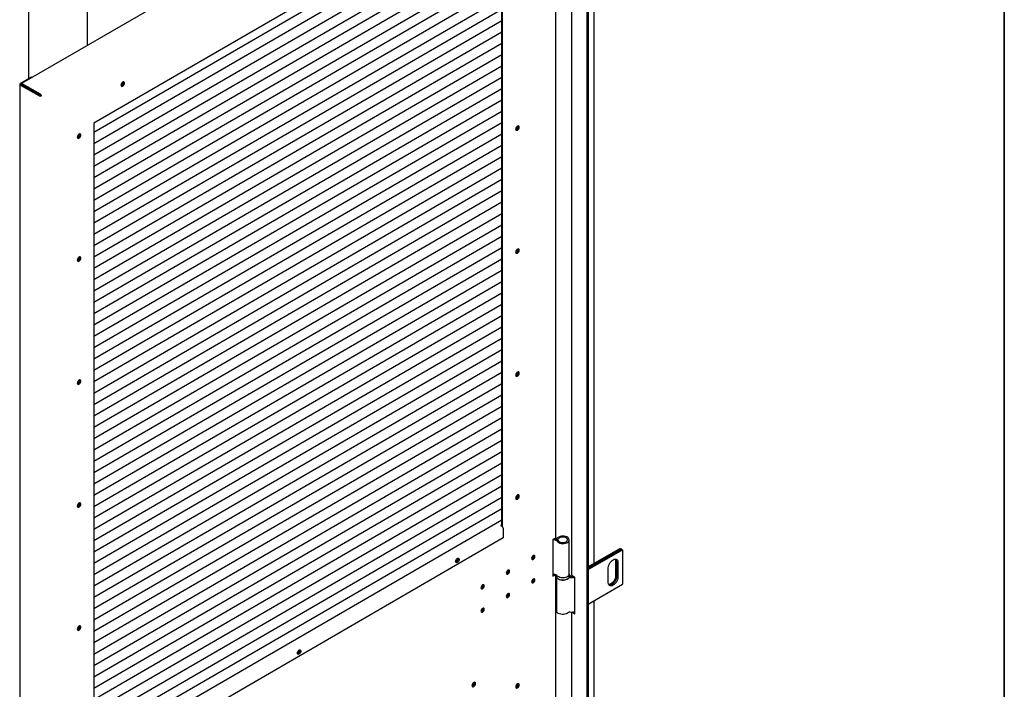
# Model space of a CAD drawing. Units: millimetres. Extents: x 9 to 412, y 8 to 290.
# Drawn here: x 357 to 412, y 66 to 103 of the extents above; entities that cross this region are included whole.
import ezdxf

# ---------------------------------------------------------------- set-up
doc = ezdxf.new("R2010")
doc.units = ezdxf.units.MM
doc.layers.add('CARTIGLIO', color=7, linetype='Continuous')

msp = doc.modelspace()

# ---------------------------------------------------------------- linework, layer by layer
at = {"color": 7, "linetype": 'Continuous', "lineweight": 25}
for p, q in [((357.0614, 133.0914), (357.0614, 99.6266)), ((360.3389, 124.8301), (360.3389, 101.4893)), ((385.338, 115.9714), (356.6796, 99.3694)), ((388.2095, 115.11), (388.2095, 27.6585)), ((388.2908, 115.157), (388.2908, 27.7055)), ((383.5087, 110.3729), (360.7091, 97.165)), ((383.4662, 74.6942), (383.4662, 110.3483)), ((383.5087, 74.6605), (383.5087, 110.3729)), ((383.4662, 109.8376), (360.7091, 96.6543)), ((383.4662, 109.2048), (360.7091, 96.0215)), ((386.4776, 74.0598), (386.4776, 109.2987)), ((383.4662, 108.572), (360.7091, 95.3886)), ((383.4662, 107.9392), (360.7091, 94.7558)), ((388.6149, 72.6062), (388.6149, 107.8522)), ((383.4662, 107.3064), (360.7091, 94.123)), ((387.3586, 107.2177), (387.3586, 71.9966)), ((383.4662, 106.6735), (360.7091, 93.4902)), ((383.4662, 106.0407), (360.7091, 92.8574)), ((383.4662, 105.4079), (360.7091, 92.2245)), ((383.4662, 104.7751), (360.7091, 91.5917)), ((383.4662, 104.1423), (360.7091, 90.9589)), ((383.4662, 103.5095), (360.7091, 90.3261)), ((383.4662, 102.8766), (360.7091, 89.6933)), ((383.4662, 102.2438), (360.7091, 89.0605)), ((383.4662, 101.611), (360.7091, 88.4276)), ((383.4662, 100.9782), (360.7091, 87.7948)), ((383.4662, 100.3454), (360.7091, 87.162)), ((357.2286, 99.7235), (356.5933, 99.3554)), ((357.2286, 99.7235), (357.2598, 99.7055)), ((383.4662, 99.7125), (360.7091, 86.5292)), ((356.5714, 99.3249), (356.5714, 12.5674)), ((357.656, 98.683), (356.5935, 99.2942)), ((356.6654, 99.3482), (356.6358, 99.331)), ((357.6983, 98.7075), (356.6358, 99.3187)), ((356.6641, 99.3025), (356.6641, 99.3351)), ((356.7066, 99.278), (356.7066, 99.3106)), ((357.7266, 98.7851), (356.7172, 99.3658)), ((357.7266, 98.7361), (356.7172, 99.3168)), ((357.4244, 98.9099), (357.3855, 98.8874)), ((383.4662, 99.0797), (360.7091, 85.8964)), ((357.7195, 98.7075), (357.7372, 98.7177)), ((357.7797, 98.6933), (357.7372, 98.7177)), ((357.762, 98.6831), (357.7797, 98.6933)), ((383.4662, 98.4469), (360.7091, 85.2635)), ((383.4662, 97.8141), (360.7091, 84.6307)), ((383.4662, 97.1813), (360.7091, 83.9979)), ((360.7091, 97.165), (360.7091, 61.4005)), ((384.2531, 96.8272), (384.2417, 96.8214)), ((383.4662, 96.5484), (360.7091, 83.3651)), ((383.4662, 95.9156), (360.7091, 82.7323)), ((383.4662, 95.2828), (360.7091, 82.0994)), ((383.4662, 94.65), (360.7091, 81.4666)), ((383.4662, 94.0172), (360.7091, 80.8338)), ((383.4662, 93.3843), (360.7091, 80.201)), ((383.4662, 92.7515), (360.7091, 79.5682)), ((383.4662, 92.1187), (360.7091, 78.9353)), ((383.4662, 91.4859), (360.7091, 78.3025)), ((383.4662, 90.8531), (360.7091, 77.6697)), ((383.4662, 90.2202), (360.7091, 77.0369)), ((383.4662, 89.5874), (360.7091, 76.4041)), ((384.2531, 89.9683), (384.2417, 89.9624)), ((383.4662, 88.9546), (360.7091, 75.7712)), ((383.4662, 88.3218), (360.7091, 75.1384)), ((383.4662, 87.689), (360.7091, 74.5056)), ((383.4662, 87.0562), (360.7091, 73.8728)), ((383.4662, 86.4233), (360.7091, 73.24)), ((383.4662, 85.7905), (360.7091, 72.6072)), ((383.4662, 85.1577), (360.7091, 71.9743)), ((383.4662, 84.5249), (360.7091, 71.3415)), ((383.4662, 83.8921), (360.7091, 70.7087)), ((383.4662, 83.2592), (360.7091, 70.0759)), ((384.2531, 83.1093), (384.2417, 83.1035)), ((383.4662, 82.6264), (360.7091, 69.4431)), ((383.4662, 81.9936), (360.7091, 68.8102)), ((383.4662, 81.3608), (360.7091, 68.1774)), ((383.4662, 80.728), (360.7091, 67.5446)), ((383.4662, 80.0951), (360.7091, 66.9118)), ((383.4662, 79.4623), (360.7091, 66.279)), ((383.4662, 78.8295), (360.7091, 65.6461)), ((383.4662, 78.1967), (360.7091, 65.0133)), ((383.4662, 77.5639), (360.7091, 64.3805)), ((383.4662, 76.931), (360.7091, 63.7477)), ((383.4662, 76.2982), (360.7091, 63.1149)), ((384.2531, 76.2504), (384.2417, 76.2446)), ((383.4662, 75.6654), (360.7091, 62.482)), ((383.4662, 75.0326), (360.7091, 61.8492)), ((383.4662, 74.7677), (383.4025, 74.7308)), ((383.4025, 74.7308), (383.4769, 74.688)), ((383.4662, 74.7065), (383.4556, 74.7003)), ((383.5442, 74.5718), (383.5442, 74.0369)), ((383.5442, 74.0369), (360.7798, 60.8494)), ((386.4557, 74.0292), (386.3146, 73.9474)), ((386.3146, 73.9474), (386.3146, 71.9061)), ((387.2248, 72.0117), (387.2248, 73.9306)), ((390.0762, 73.4498), (388.2908, 72.4191)), ((388.2908, 72.3456), (390.1399, 73.4131)), ((390.1434, 73.411), (388.2908, 72.3415)), ((388.2908, 72.268), (390.207, 73.3743)), ((390.0762, 73.4498), (390.1399, 73.4131)), ((390.1399, 73.4131), (390.1399, 73.409)), ((390.1434, 73.411), (390.207, 73.3743)), ((390.207, 73.3743), (390.207, 71.4554)), ((389.8111, 72.7456), (389.8111, 71.929)), ((389.8747, 72.7088), (389.8747, 71.8923)), ((389.8782, 71.8902), (389.8782, 72.7068)), ((389.9419, 72.67), (389.9419, 71.8535)), ((386.3146, 71.9551), (386.3919, 71.9999)), ((386.3146, 71.9061), (386.4557, 71.9878)), ((386.4557, 71.9878), (386.4577, 71.989)), ((386.4776, 36.5399), (386.4776, 71.9826)), ((386.4998, 71.9711), (386.4998, 71.9303)), ((387.2498, 71.9711), (387.2497, 71.9664)), ((387.2498, 71.9303), (387.2498, 71.9711)), ((389.4115, 71.5473), (389.4115, 72.3639)), ((386.5248, 71.8457), (386.5248, 69.9706)), ((387.5377, 71.8537), (387.4069, 71.9292)), ((387.5377, 69.8124), (387.5377, 71.8537)), ((388.2908, 70.3492), (390.207, 71.4554)), ((388.6149, 35.0861), (388.6149, 70.5363)), ((387.3586, 69.9018), (387.3586, 34.4765)), ((387.4069, 69.8879), (387.5377, 69.8124)), ((387.5124, 69.9209), (387.5377, 69.9063)), ((384.2531, 65.717), (384.2417, 65.7112))]:
    msp.add_line(p, q, dxfattribs=at)
at = {"color": 7, "linetype": 'Continuous', "lineweight": 25, "flags": 128}
for points in [[(362.2179, 99.2842), (362.2244, 99.2475), (362.2432, 99.2233), (362.2717, 99.2149), (362.306, 99.2235), (362.3415, 99.2479), (362.3734, 99.2848), (362.3974, 99.3292), (362.4103, 99.3751), (362.4103, 99.4164), (362.3974, 99.4474), (362.3734, 99.4639), (362.3415, 99.4638), (362.306, 99.4471), (362.2717, 99.4159), (362.2432, 99.3746), (362.2244, 99.3286), (362.2179, 99.2842)], [(362.3589, 99.466), (362.3629, 99.4579), (362.3695, 99.4211)], [(384.4352, 96.9468), (384.4286, 96.9836), (384.4098, 97.0078), (384.3814, 97.0161), (384.3471, 97.0076), (384.3116, 96.9832), (384.2796, 96.9463), (384.2556, 96.9019), (384.2427, 96.8559), (384.2427, 96.8147), (384.2556, 96.7837), (384.2796, 96.7671), (384.3116, 96.7672), (384.3471, 96.784), (384.3814, 96.8151), (384.4098, 96.8565), (384.4286, 96.9024), (384.4352, 96.9468)], [(384.2956, 96.8027), (384.2605, 96.79), (384.2517, 96.7895)], [(384.3927, 96.9712), (384.3861, 97.008), (384.3821, 97.0161)], [(359.7826, 96.3833), (359.7892, 96.3465), (359.8079, 96.3223), (359.8364, 96.314), (359.8707, 96.3225), (359.9062, 96.3469), (359.9382, 96.3838), (359.9622, 96.4282), (359.9751, 96.4742), (359.9751, 96.5154), (359.9622, 96.5464), (359.9382, 96.563), (359.9062, 96.5629), (359.8707, 96.5461), (359.8364, 96.515), (359.8079, 96.4736), (359.7892, 96.4277), (359.7826, 96.3833)], [(384.4352, 90.0879), (384.4286, 90.1246), (384.4098, 90.1488), (384.3814, 90.1572), (384.3471, 90.1486), (384.3116, 90.1242), (384.2796, 90.0873), (384.2556, 90.0429), (384.2427, 89.997), (384.2427, 89.9557), (384.2556, 89.9247), (384.2796, 89.9081), (384.3116, 89.9083), (384.3471, 89.925), (384.3814, 89.9562), (384.4098, 89.9975), (384.4286, 90.0435), (384.4352, 90.0879)], [(384.3927, 90.1123), (384.3861, 90.1491), (384.3821, 90.1572)], [(359.7826, 89.5244), (359.7892, 89.4876), (359.8079, 89.4634), (359.8364, 89.455), (359.8707, 89.4636), (359.9062, 89.488), (359.9382, 89.5249), (359.9622, 89.5693), (359.9751, 89.6152), (359.9751, 89.6565), (359.9622, 89.6875), (359.9382, 89.7041), (359.9062, 89.704), (359.8707, 89.6872), (359.8364, 89.656), (359.8079, 89.6147), (359.7892, 89.5687), (359.7826, 89.5244)], [(384.2956, 89.9438), (384.2605, 89.9311), (384.2517, 89.9305)], [(384.4352, 83.2289), (384.4286, 83.2657), (384.4098, 83.2899), (384.3814, 83.2983), (384.3471, 83.2897), (384.3116, 83.2653), (384.2796, 83.2284), (384.2556, 83.184), (384.2427, 83.138), (384.2427, 83.0968), (384.2556, 83.0658), (384.2796, 83.0492), (384.3116, 83.0493), (384.3471, 83.0661), (384.3814, 83.0972), (384.4098, 83.1386), (384.4286, 83.1846), (384.4352, 83.2289)], [(384.2956, 83.0849), (384.2605, 83.0721), (384.2517, 83.0716)], [(384.3927, 83.2534), (384.3861, 83.2901), (384.3821, 83.2982)], [(359.7826, 82.6654), (359.7892, 82.6286), (359.8079, 82.6044), (359.8364, 82.5961), (359.8707, 82.6047), (359.9062, 82.629), (359.9382, 82.6659), (359.9622, 82.7103), (359.9751, 82.7563), (359.9751, 82.7975), (359.9622, 82.8285), (359.9382, 82.8451), (359.9062, 82.845), (359.8707, 82.8282), (359.8364, 82.7971), (359.8079, 82.7557), (359.7892, 82.7098), (359.7826, 82.6654)], [(384.4352, 76.37), (384.4286, 76.4067), (384.4098, 76.4309), (384.3814, 76.4393), (384.3471, 76.4307), (384.3116, 76.4063), (384.2796, 76.3695), (384.2556, 76.325), (384.2427, 76.2791), (384.2427, 76.2378), (384.2556, 76.2068), (384.2796, 76.1903), (384.3116, 76.1904), (384.3471, 76.2071), (384.3814, 76.2383), (384.4098, 76.2797), (384.4286, 76.3256), (384.4352, 76.37)], [(384.3927, 76.3944), (384.3861, 76.4312), (384.3821, 76.4393)], [(359.7826, 75.8065), (359.7892, 75.7697), (359.8079, 75.7455), (359.8364, 75.7371), (359.8707, 75.7457), (359.9062, 75.7701), (359.9382, 75.807), (359.9622, 75.8514), (359.9751, 75.8973), (359.9751, 75.9386), (359.9622, 75.9696), (359.9382, 75.9862), (359.9062, 75.9861), (359.8707, 75.9693), (359.8364, 75.9381), (359.8079, 75.8968), (359.7892, 75.8508), (359.7826, 75.8065)], [(384.2956, 76.2259), (384.2605, 76.2132), (384.2517, 76.2126)], [(386.5241, 74.0078), (386.4697, 74.0188), (386.4437, 74.0222)], [(386.5538, 73.8501), (386.5934, 73.8105), (386.6474, 73.777), (386.713, 73.7514), (386.787, 73.735), (386.8654, 73.7286), (386.9443, 73.7326), (387.0196, 73.7467), (387.0876, 73.7702), (387.1446, 73.8019), (387.1878, 73.8402), (387.215, 73.8831), (387.2248, 73.9285), (387.2166, 73.974), (387.191, 74.0172), (387.1492, 74.0561), (387.0933, 74.0885), (387.0262, 74.1128), (386.9514, 74.1278), (386.8727, 74.1327), (386.794, 74.1272), (386.7195, 74.1117), (386.653, 74.0869), (386.5978, 74.0541), (386.5568, 74.015)], [(386.6364, 73.8708), (386.673, 73.836), (386.7245, 73.8082), (386.787, 73.7893), (386.856, 73.7809), (386.9264, 73.7835), (386.993, 73.7969), (387.0509, 73.8202), (387.0958, 73.8516), (387.1245, 73.8888), (387.1348, 73.9291), (387.1259, 73.9695), (387.0986, 74.007), (387.0548, 74.0389), (386.9978, 74.0629), (386.9317, 74.0771), (386.8614, 74.0805), (386.7921, 74.0729), (386.7289, 74.0549), (386.6764, 74.0277), (386.6386, 73.9933)], [(385.1305, 72.894), (385.1373, 72.8581), (385.1568, 72.8357), (385.186, 72.83), (385.2205, 72.842), (385.2549, 72.8699), (385.2841, 72.9094), (385.3036, 72.9545), (385.3104, 72.9983), (385.3036, 73.0342), (385.2841, 73.0566), (385.2549, 73.0623), (385.2205, 73.0503), (385.186, 73.0224), (385.1568, 72.9829), (385.1373, 72.9378), (385.1305, 72.894)], [(385.2679, 73.0227), (385.2611, 73.0586), (385.2591, 73.0626)], [(380.8883, 72.7229), (380.8949, 72.7673), (380.9137, 72.8132), (380.9421, 72.8546), (380.9765, 72.8858), (381.012, 72.9025), (381.0439, 72.9026), (381.0679, 72.8861), (381.0808, 72.855), (381.0808, 72.8138), (381.0679, 72.7678), (381.0439, 72.7234), (381.012, 72.6865), (380.9765, 72.6622), (380.9421, 72.6536), (380.9137, 72.662), (380.8949, 72.6862), (380.8883, 72.7229)], [(381.0293, 72.8659), (381.0228, 72.9027), (381.0221, 72.9043)], [(385.1393, 72.8542), (385.1435, 72.8545), (385.178, 72.8665)], [(389.4115, 72.3639), (389.4182, 72.4359), (389.4378, 72.5119), (389.4694, 72.5882), (389.5114, 72.6609), (389.5617, 72.7264), (389.6177, 72.7814), (389.6767, 72.8232), (389.7357, 72.8495), (389.7918, 72.8593), (389.842, 72.8518), (389.884, 72.8276), (389.9156, 72.7877), (389.9352, 72.7343), (389.9419, 72.67)], [(389.787, 72.8591), (389.8044, 72.8099), (389.8111, 72.7456)], [(383.7187, 72.0762), (383.7256, 72.0403), (383.7451, 72.0178), (383.7743, 72.0122), (383.8087, 72.0242), (383.8431, 72.0521), (383.8723, 72.0916), (383.8919, 72.1366), (383.8987, 72.1805), (383.8919, 72.2163), (383.8723, 72.2388), (383.8431, 72.2445), (383.8087, 72.2324), (383.7743, 72.2046), (383.7451, 72.1651), (383.7256, 72.12), (383.7187, 72.0762)], [(383.7275, 72.0364), (383.7318, 72.0366), (383.7662, 72.0487)], [(383.8562, 72.2049), (383.8494, 72.2408), (383.8474, 72.2447)], [(387.2248, 72.0117), (387.2248, 72.0096), (387.215, 71.9643), (387.1878, 71.9213), (387.1446, 71.883), (387.0876, 71.8513), (387.0196, 71.8278), (386.9443, 71.8137), (386.8654, 71.8098), (386.787, 71.8162), (386.713, 71.8326), (386.6474, 71.8582), (386.5934, 71.8916), (386.5538, 71.9312)], [(382.307, 71.2584), (382.3138, 71.2225), (382.3333, 71.2), (382.3625, 71.1944), (382.397, 71.2064), (382.4314, 71.2343), (382.4606, 71.2737), (382.4801, 71.3188), (382.487, 71.3626), (382.4801, 71.3985), (382.4606, 71.421), (382.4314, 71.4266), (382.397, 71.4146), (382.3625, 71.3867), (382.3333, 71.3472), (382.3138, 71.3022), (382.307, 71.2584)], [(382.4445, 71.3871), (382.4376, 71.4229), (382.4357, 71.4269)], [(385.3104, 71.6918), (385.3036, 71.7277), (385.2841, 71.7502), (385.2549, 71.7558), (385.2205, 71.7438), (385.186, 71.7159), (385.1568, 71.6764), (385.1373, 71.6314), (385.1305, 71.5875), (385.1373, 71.5517), (385.1568, 71.5292), (385.186, 71.5235), (385.2205, 71.5356), (385.2549, 71.5635), (385.2841, 71.6029), (385.3036, 71.648), (385.3104, 71.6918)], [(385.1393, 71.5477), (385.1435, 71.548), (385.178, 71.56)], [(385.2679, 71.7163), (385.2611, 71.7521), (385.2591, 71.7561)], [(386.5741, 71.786), (386.5741, 71.786), (386.6221, 71.7496), (386.683, 71.7204), (386.7538, 71.6998), (386.8307, 71.689), (386.9099, 71.6884), (386.9873, 71.6981), (387.0589, 71.7176), (387.1211, 71.7459), (387.1707, 71.7815), (387.1787, 71.7892)], [(387.2422, 71.8839), (387.2428, 71.8838), (387.2645, 71.881)], [(389.9419, 71.8535), (389.9352, 71.7815), (389.9156, 71.7055), (389.884, 71.6292), (389.842, 71.5565), (389.7918, 71.491), (389.7357, 71.436), (389.6767, 71.3942), (389.6177, 71.3678), (389.5617, 71.3581), (389.5114, 71.3656), (389.4694, 71.3898), (389.4378, 71.4296), (389.4182, 71.483), (389.4115, 71.5473)], [(389.8111, 71.929), (389.8044, 71.857), (389.7848, 71.781), (389.7532, 71.7047), (389.7112, 71.632), (389.6609, 71.5665), (389.6049, 71.5115), (389.5459, 71.4697), (389.4869, 71.4433), (389.4356, 71.4338)], [(389.8747, 71.8923), (389.8681, 71.8203), (389.8484, 71.7443), (389.8169, 71.668), (389.7749, 71.5952), (389.7246, 71.5297), (389.6685, 71.4747), (389.6095, 71.433), (389.5505, 71.4066), (389.4945, 71.3969), (389.4587, 71.4003)], [(389.4601, 71.3987), (389.498, 71.3949), (389.5541, 71.4046), (389.6131, 71.431), (389.6721, 71.4727), (389.7281, 71.5277), (389.7784, 71.5932), (389.8204, 71.6659), (389.852, 71.7422), (389.8716, 71.8183), (389.8782, 71.8902)], [(382.3158, 71.2185), (382.32, 71.2188), (382.3545, 71.2308)], [(383.8987, 70.874), (383.8919, 70.9099), (383.8723, 70.9323), (383.8431, 70.938), (383.8087, 70.926), (383.7743, 70.8981), (383.7451, 70.8586), (383.7256, 70.8135), (383.7187, 70.7697), (383.7256, 70.7338), (383.7451, 70.7114), (383.7743, 70.7057), (383.8087, 70.7177), (383.8431, 70.7456), (383.8723, 70.7851), (383.8919, 70.8302), (383.8987, 70.874)], [(383.8562, 70.8984), (383.8494, 70.9343), (383.8474, 70.9383)], [(383.7275, 70.7299), (383.7318, 70.7302), (383.7662, 70.7422)], [(382.487, 70.0562), (382.4801, 70.092), (382.4606, 70.1145), (382.4314, 70.1202), (382.397, 70.1081), (382.3625, 70.0803), (382.3333, 70.0408), (382.3138, 69.9957), (382.307, 69.9519), (382.3138, 69.916), (382.3333, 69.8935), (382.3625, 69.8879), (382.397, 69.8999), (382.4314, 69.9278), (382.4606, 69.9673), (382.4801, 70.0123), (382.487, 70.0562)], [(382.3158, 69.9121), (382.32, 69.9123), (382.3545, 69.9244)], [(382.4445, 70.0806), (382.4376, 70.1165), (382.4357, 70.1204)], [(387.2052, 69.9038), (387.1707, 69.8627), (387.1211, 69.827), (387.0589, 69.7987), (386.9873, 69.7792), (386.9099, 69.7695), (386.8307, 69.7701), (386.7538, 69.781), (386.683, 69.8015), (386.6221, 69.8307), (386.5741, 69.8671), (386.5416, 69.9088), (386.526, 69.9536), (386.5248, 69.9706)], [(387.4069, 69.8879), (387.3864, 69.9023), (387.3862, 69.9024)], [(359.7826, 68.9475), (359.7892, 68.9108), (359.8079, 68.8866), (359.8364, 68.8782), (359.8707, 68.8868), (359.9062, 68.9111), (359.9382, 68.948), (359.9622, 68.9924), (359.9751, 69.0384), (359.9751, 69.0796), (359.9622, 69.1107), (359.9382, 69.1272), (359.9062, 69.1271), (359.8707, 69.1104), (359.8364, 69.0792), (359.8079, 69.0378), (359.7892, 68.9919), (359.7826, 68.9475)], [(372.065, 67.6115), (372.0715, 67.6558), (372.0903, 67.7018), (372.1187, 67.7431), (372.1531, 67.7743), (372.1886, 67.7911), (372.2205, 67.7912), (372.2445, 67.7746), (372.2574, 67.7436), (372.2574, 67.7023), (372.2445, 67.6564), (372.2205, 67.612), (372.1886, 67.5751), (372.1531, 67.5507), (372.1187, 67.5421), (372.0903, 67.5505), (372.0715, 67.5747), (372.065, 67.6115)], [(372.2059, 67.7545), (372.1994, 67.7912), (372.1987, 67.7929)], [(381.9999, 65.916), (381.9934, 65.9528), (381.9746, 65.977), (381.9461, 65.9854), (381.9118, 65.9768), (381.8763, 65.9524), (381.8444, 65.9155), (381.8203, 65.8711), (381.8074, 65.8252), (381.8074, 65.7839), (381.8203, 65.7529), (381.8444, 65.7363), (381.8763, 65.7364), (381.9118, 65.7532), (381.9461, 65.7844), (381.9746, 65.8257), (381.9934, 65.8717), (381.9999, 65.916)], [(381.9574, 65.9405), (381.9509, 65.9772), (381.9468, 65.9854)], [(384.4352, 65.8366), (384.4286, 65.8734), (384.4098, 65.8976), (384.3814, 65.9059), (384.3471, 65.8973), (384.3116, 65.873), (384.2796, 65.8361), (384.2556, 65.7917), (384.2427, 65.7457), (384.2427, 65.7045), (384.2556, 65.6735), (384.2796, 65.6569), (384.3116, 65.657), (384.3471, 65.6738), (384.3814, 65.7049), (384.4098, 65.7463), (384.4286, 65.7922), (384.4352, 65.8366)], [(384.2956, 65.6925), (384.2605, 65.6798), (384.2517, 65.6793)], [(384.3927, 65.861), (384.3861, 65.8978), (384.3821, 65.9059)]]:
    msp.add_lwpolyline(points, dxfattribs=at)
at = {"color": 7, "linetype": 'Continuous', "lineweight": 25}
for centre, radius, start, end in [((362.1104, 99.4582), 0.206, 301.43845, 358.19452), ((362.1946, 99.4097), 0.1737, 281.2504, 18.92803), ((356.605, 99.3249), 0.0327, 110.95688, 249.38957), ((356.6381, 99.3249), 0.00655, 110.95688, 249.38957), ((356.6965, 99.3403), 0.0328, 50.88168, 189.1292), ((356.713, 99.3117), 0.00657, 50.88168, 189.1292), ((362.1913, 99.4138), 0.1784, 282.03538, 2.36514), ((357.7089, 98.7854), 0.1153, 242.66734, 297.44811), ((357.7089, 98.728), 0.0231, 242.66734, 297.44811), ((357.6647, 98.688), 0.1151, 2.61818, 57.49723), ((357.7142, 98.7167), 0.023, 2.61818, 57.49723), ((384.2145, 96.9639), 0.1784, 282.03584, 2.36505), ((384.1458, 97.0005), 0.2039, 301.77013, 2.28773), ((384.2125, 96.9606), 0.1784, 297.75827, 18.13246), ((359.6955, 96.5455), 0.196, 296.63368, 3.54474), ((359.7593, 96.5088), 0.1737, 281.2547, 18.92373), ((359.7593, 96.5087), 0.1737, 281.2504, 18.92803), ((384.2145, 90.1049), 0.1784, 282.03584, 2.36505), ((384.1458, 90.1416), 0.2039, 301.77013, 2.28771), ((384.2125, 90.1017), 0.1784, 297.7583, 18.13227), ((359.6955, 89.6865), 0.196, 296.63373, 3.54469), ((359.7593, 89.6498), 0.1737, 281.2547, 18.92373), ((359.7593, 89.6498), 0.1737, 281.2504, 18.92803), ((384.2145, 83.246), 0.1784, 282.03584, 2.36505), ((384.1458, 83.2826), 0.2039, 301.77013, 2.28771), ((384.2125, 83.2427), 0.1784, 297.75827, 18.13242), ((359.6955, 82.8276), 0.196, 296.63373, 3.5447), ((359.7593, 82.7909), 0.1737, 281.2547, 18.92373), ((359.7593, 82.7909), 0.1737, 281.2504, 18.92803), ((384.2145, 76.3871), 0.1784, 282.03584, 2.36505), ((384.1458, 76.4237), 0.2039, 301.77013, 2.28772), ((384.2125, 76.3838), 0.1784, 297.75829, 18.13233), ((359.6955, 75.9687), 0.196, 296.63369, 3.54473), ((359.7593, 75.9319), 0.1737, 281.2546, 18.92383), ((359.7593, 75.9319), 0.1737, 281.2504, 18.92803), ((383.3986, 74.5651), 0.1458, 2.61818, 57.49723), ((386.3748, 73.6633), 0.2587, 46.21239, 103.46608), ((386.3924, 73.6314), 0.3418, 44.45004, 96.16945), ((386.3713, 73.4856), 0.4888, 76.165, 91.22193), ((386.4401, 74.0635), 0.0377, 294.46898, 354.34492), ((386.5342, 74.1093), 0.1561, 252.8663, 311.98633), ((386.5341, 74.0402), 0.0339, 252.8663, 311.98633), ((385.103, 73.0124), 0.164, 297.19493, 17.81954), ((380.7796, 72.8976), 0.2073, 301.62718, 358.00576), ((380.8491, 72.8576), 0.1792, 285.04309, 15.13533), ((380.8466, 72.8606), 0.1828, 285.54676, 1.66534), ((385, 73.073), 0.2054, 310.06263, 350.11579), ((384.9947, 73.076), 0.2074, 311.92336, 348.25506), ((385.1042, 73.0144), 0.164, 282.34795, 2.92941), ((389.6637, 72.7223), 0.2114, 356.35225, 39.18581), ((389.6683, 72.7204), 0.2104, 356.28692, 39.91689), ((383.5883, 72.2551), 0.2054, 310.06263, 350.11579), ((383.583, 72.2582), 0.2074, 311.92337, 348.25505), ((383.6925, 72.1965), 0.164, 282.34795, 2.92941), ((383.6913, 72.1945), 0.164, 297.19492, 17.81957), ((386.3748, 71.7444), 0.2587, 46.21239, 103.46608), ((387.4411, 72.0048), 0.083, 185.6948, 245.62534), ((382.2795, 71.3767), 0.164, 297.19493, 17.81951), ((385, 71.7665), 0.2054, 310.06263, 350.11579), ((384.9947, 71.7695), 0.2074, 311.92336, 348.25506), ((385.1042, 71.7079), 0.164, 282.34795, 2.92941), ((385.103, 71.7059), 0.164, 297.19493, 17.8195), ((387.2287, 71.7931), 0.0393, 78.55504, 112.74569), ((387.3559, 72.4589), 0.6385, 259.22849, 286.54883), ((387.3563, 72.3568), 0.4816, 256.50174, 284.24434), ((387.3565, 72.2548), 0.3275, 250.99028, 278.38699), ((387.3561, 72.3653), 0.4928, 259.28967, 284.38107), ((382.1765, 71.4373), 0.2054, 310.06262, 350.1158), ((382.1712, 71.4404), 0.2074, 311.92336, 348.25506), ((382.2807, 71.3787), 0.164, 282.34795, 2.92941), ((383.5883, 70.9487), 0.2054, 310.06262, 350.1158), ((383.583, 70.9517), 0.2074, 311.92336, 348.25506), ((383.6925, 70.8901), 0.164, 282.34795, 2.92941), ((383.6913, 70.8881), 0.164, 297.19491, 17.8196), ((382.1765, 70.1308), 0.2054, 310.06263, 350.1158), ((382.1712, 70.1339), 0.2074, 311.92336, 348.25507), ((382.2807, 70.0722), 0.164, 282.34795, 2.92941), ((382.2795, 70.0702), 0.164, 297.19492, 17.81955), ((387.2283, 69.8824), 0.0315, 74.77741, 137.06753), ((387.3559, 70.54), 0.6385, 259.22849, 286.54883), ((359.6955, 69.1097), 0.196, 296.63372, 3.5447), ((359.7593, 69.073), 0.1737, 281.25456, 18.92387), ((359.7593, 69.073), 0.1737, 281.2504, 18.92803), ((371.9563, 67.7862), 0.2073, 301.62718, 358.00576), ((372.0257, 67.7461), 0.1792, 285.04309, 15.13533), ((372.0232, 67.7492), 0.1828, 285.54677, 1.66534), ((381.6977, 65.9778), 0.2067, 301.55224, 358.62618), ((381.7825, 65.929), 0.1737, 281.25041, 18.92801), ((381.7792, 65.9331), 0.1784, 282.03584, 2.36505), ((384.2145, 65.8537), 0.1784, 282.03584, 2.36505), ((384.1458, 65.8903), 0.2039, 301.77013, 2.28772), ((384.2125, 65.8504), 0.1784, 297.75828, 18.1324)]:
    msp.add_arc(centre, radius, start, end, dxfattribs=at)
for points, knots in [([(387.2478, 71.9652), (387.2482, 71.9758), (387.2493, 72.0031), (387.2398, 72.0344), (387.2273, 72.0521), (387.2248, 72.0557)], [0, 0, 0, 0, 0.3388585, 0.8672977, 1, 1, 1, 1]), ([(386.5019, 71.932), (386.5014, 71.9227), (386.5002, 71.8968), (386.5158, 71.8555), (386.5451, 71.8115), (386.5882, 71.7726), (386.6433, 71.7398), (386.709, 71.7145), (386.7819, 71.6981), (386.8586, 71.6912), (386.9359, 71.6941), (387.0108, 71.7065), (387.0805, 71.7284), (387.142, 71.7592), (387.1911, 71.7973), (387.2256, 71.8405), (387.2468, 71.886), (387.2482, 71.9177), (387.2489, 71.9332)], [0, 0, 0, 0, 0.0336381, 0.0939681, 0.1546845, 0.2180091, 0.283988, 0.3512031, 0.4183746, 0.4853394, 0.5522483, 0.6193137, 0.6867436, 0.7548011, 0.8236017, 0.8852536, 0.9441926, 1, 1, 1, 1])]:
    msp.add_open_spline(points, degree=3, knots=knots, dxfattribs=at)
at = {"layer": 'CARTIGLIO', "color": 1, "lineweight": 35}
msp.add_line((411.504, 7.5084), (411.504, 289.5084), dxfattribs=at)

doc.saveas('drawing.dxf')
